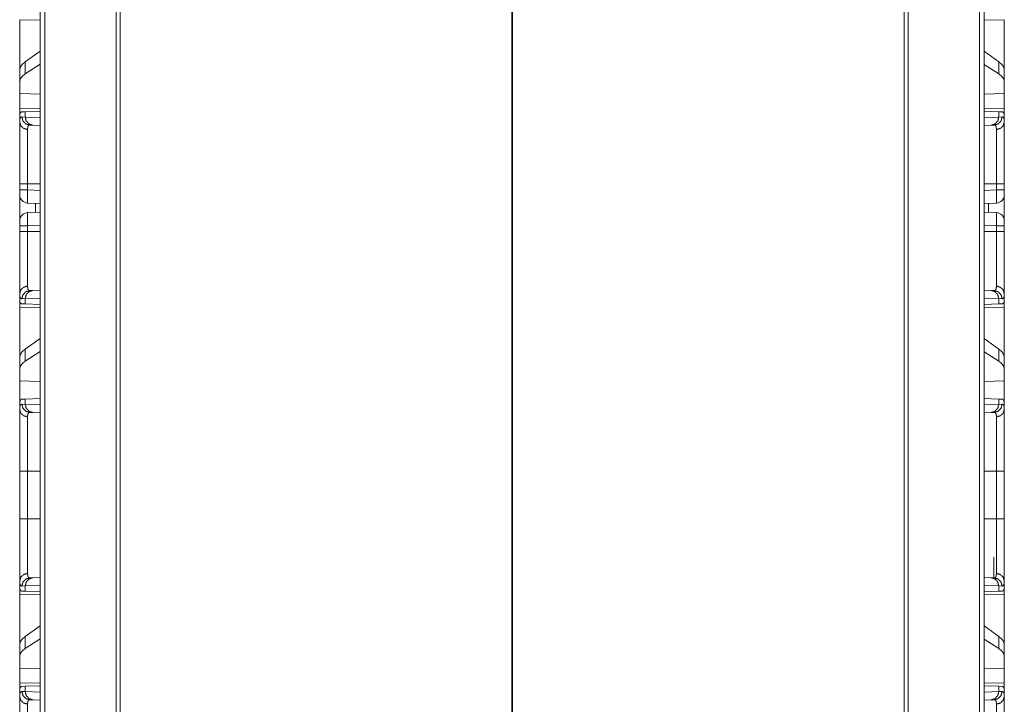
# Model space of a CAD drawing. Units: inches. Extents: x 24 to 136, y 13 to 116.
# Drawn here: x 59 to 65, y 39 to 43 of the extents above; entities that cross this region are included whole.
import ezdxf

# ---------------------------------------------------------------- set-up
doc = ezdxf.new("R2010")
doc.units = ezdxf.units.IN
doc.header["$MEASUREMENT"] = 0
doc.layers.add('1', color=7, linetype='Continuous', true_color=0xffffff)

msp = doc.modelspace()

# ---------------------------------------------------------------- linework, layer by layer
at = {"layer": '1', "color": 18, "linetype": 'Continuous', "lineweight": 18}
for p, q in [((59.604, 17.2191), (59.604, 87.2645)), ((59.6316, 87.2587), (59.6316, 17.2249)), ((65.3278, 17.2249), (65.3278, 87.2598)), ((65.3554, 87.2645), (65.3554, 17.2191)), ((60.0663, 17.3014), (60.0663, 87.1821)), ((64.8931, 87.1821), (64.8931, 17.3014)), ((60.091, 87.1786), (60.091, 17.3049)), ((64.8683, 17.3049), (64.8683, 87.1786)), ((62.4768, 79.4254), (62.4768, 17.7263)), ((62.4825, 17.7263), (62.4825, 79.4254)), ((59.4787, 42.9756), (59.604, 42.9734)), ((59.4787, 42.6705), (59.4787, 42.9756)), ((65.3553, 42.9735), (65.4787, 42.9756)), ((65.4787, 42.9756), (65.4787, 42.6705)), ((59.604, 42.7845), (59.5127, 42.719)), ((65.4446, 42.719), (65.3554, 42.7831)), ((59.4787, 42.6705), (59.4787, 42.5993)), ((59.5127, 42.6454), (59.5127, 42.719)), ((59.604, 42.7045), (59.5127, 42.6454)), ((65.4446, 42.6454), (65.3554, 42.7032)), ((65.4446, 42.719), (65.4446, 42.6454)), ((65.4787, 42.5993), (65.4787, 42.6705)), ((59.4787, 42.5993), (59.4787, 42.5254)), ((65.4787, 42.5254), (65.4787, 42.5993)), ((59.604, 42.5218), (59.4787, 42.5254)), ((59.4787, 42.4338), (59.4787, 42.5254)), ((65.4787, 42.5254), (65.3553, 42.5218)), ((65.4787, 42.5254), (65.4787, 42.4338)), ((59.604, 42.436), (59.4787, 42.4338)), ((65.4787, 42.4338), (65.3553, 42.4359)), ((59.4787, 42.4047), (59.4816, 42.4048)), ((59.4787, 42.4047), (59.4787, 42.3527)), ((59.4923, 42.3834), (59.5127, 42.3827)), ((59.4926, 42.4144), (59.5127, 42.4151)), ((59.5127, 42.4151), (59.604, 42.4183)), ((59.5127, 42.3827), (59.5127, 42.4151)), ((59.5127, 42.3827), (59.604, 42.3795)), ((65.3554, 42.4182), (65.4446, 42.4151)), ((65.3554, 42.3796), (65.4446, 42.3827)), ((65.4446, 42.4151), (65.4446, 42.3827)), ((65.4446, 42.4151), (65.4647, 42.4144)), ((65.4446, 42.3827), (65.465, 42.3834)), ((65.4757, 42.4048), (65.4787, 42.4047)), ((65.4787, 42.3527), (65.4787, 42.4047)), ((59.5593, 42.3327), (59.5399, 42.3334)), ((59.604, 42.3311), (59.5593, 42.3327)), ((65.398, 42.3327), (65.3554, 42.3312)), ((65.4174, 42.3334), (65.398, 42.3327)), ((59.4787, 41.9388), (59.4787, 41.9749)), ((59.5269, 41.9749), (59.604, 41.9749)), ((59.5269, 41.9749), (59.5269, 41.9388)), ((65.3554, 41.9749), (65.4304, 41.9749)), ((65.4304, 41.9388), (65.4304, 41.9749)), ((65.4787, 41.9749), (65.4787, 41.9388)), ((59.4787, 41.9088), (59.4787, 41.7506)), ((59.5269, 41.9388), (59.604, 41.9361)), ((65.3554, 41.9362), (65.4304, 41.9388)), ((65.4787, 41.9088), (65.4787, 41.7506)), ((59.604, 41.8561), (59.5269, 41.8588)), ((59.5747, 41.8022), (59.5747, 41.8572)), ((65.4304, 41.8588), (65.3554, 41.8562)), ((65.3827, 41.8022), (65.3827, 41.8572)), ((59.5269, 41.8006), (59.604, 41.8032)), ((65.3554, 41.8032), (65.4304, 41.8006)), ((59.4787, 41.6845), (59.4787, 41.7206)), ((59.604, 41.7233), (59.5269, 41.7206)), ((59.5269, 41.7206), (59.5269, 41.6845)), ((65.4304, 41.7206), (65.3554, 41.7232)), ((65.4304, 41.6845), (65.4304, 41.7206)), ((65.4787, 41.7206), (65.4787, 41.6845)), ((59.5269, 41.6845), (59.604, 41.6845)), ((65.3554, 41.6845), (65.4304, 41.6845)), ((59.4787, 41.3067), (59.4787, 41.2547)), ((59.5399, 41.326), (59.5593, 41.3267)), ((59.5593, 41.3267), (59.604, 41.3282)), ((65.3554, 41.3282), (65.398, 41.3267)), ((65.398, 41.3267), (65.4174, 41.326)), ((65.4787, 41.2547), (65.4787, 41.3067)), ((59.4816, 41.2546), (59.4787, 41.2547)), ((59.4787, 41.2256), (59.604, 41.2234)), ((59.4787, 40.9205), (59.4787, 41.2256)), ((59.5127, 41.2767), (59.4923, 41.276)), ((59.5127, 41.2443), (59.4926, 41.245)), ((59.604, 41.2799), (59.5127, 41.2767)), ((59.5127, 41.2443), (59.5127, 41.2767)), ((59.604, 41.2411), (59.5127, 41.2443)), ((65.3553, 41.2235), (65.4787, 41.2256)), ((65.4446, 41.2767), (65.3554, 41.2798)), ((65.4446, 41.2443), (65.3554, 41.2411)), ((65.4446, 41.2767), (65.4446, 41.2443)), ((65.465, 41.276), (65.4446, 41.2767)), ((65.4647, 41.245), (65.4446, 41.2443)), ((65.4787, 41.2547), (65.4757, 41.2546)), ((65.4787, 41.2256), (65.4787, 40.9205)), ((59.604, 41.0345), (59.5127, 40.969)), ((65.4446, 40.969), (65.3554, 41.0331)), ((59.4787, 40.9205), (59.4787, 40.8493)), ((59.5127, 40.8954), (59.5127, 40.969)), ((59.604, 40.9545), (59.5127, 40.8954)), ((65.4446, 40.8954), (65.3554, 40.9532)), ((65.4446, 40.969), (65.4446, 40.8954)), ((65.4787, 40.8493), (65.4787, 40.9205)), ((59.4787, 40.8493), (59.4787, 40.7754)), ((65.4787, 40.7754), (65.4787, 40.8493)), ((59.604, 40.7718), (59.4787, 40.7754)), ((59.4787, 40.6317), (59.4787, 40.7754)), ((65.4787, 40.7754), (65.3553, 40.7718)), ((65.4787, 40.7754), (65.4787, 40.6317)), ((59.4787, 40.6317), (59.4787, 40.6027)), ((59.4923, 40.6334), (59.5127, 40.6327)), ((59.4926, 40.6644), (59.5127, 40.6651)), ((59.5127, 40.6651), (59.604, 40.6683)), ((59.5127, 40.6327), (59.5127, 40.6651)), ((59.5127, 40.6327), (59.604, 40.6295)), ((65.3554, 40.6682), (65.4446, 40.6651)), ((65.3554, 40.6296), (65.4446, 40.6327)), ((65.4446, 40.6651), (65.4446, 40.6327)), ((65.4446, 40.6651), (65.4647, 40.6644)), ((65.4446, 40.6327), (65.465, 40.6334)), ((65.4787, 40.6027), (65.4787, 40.6317)), ((59.5593, 40.5827), (59.5399, 40.5834)), ((59.604, 40.5811), (59.5593, 40.5827)), ((65.398, 40.5827), (65.3554, 40.5812)), ((65.4174, 40.5834), (65.398, 40.5827)), ((59.4787, 39.9345), (59.4787, 40.2249)), ((59.5269, 40.2249), (59.604, 40.2249)), ((59.5269, 40.2249), (59.5269, 39.9345)), ((65.3554, 40.2249), (65.4304, 40.2249)), ((65.4304, 39.9345), (65.4304, 40.2249)), ((65.4787, 40.2249), (65.4787, 39.9345)), ((59.5269, 39.9345), (59.604, 39.9345)), ((65.3554, 39.9345), (65.4304, 39.9345)), ((65.4147, 39.5761), (65.4147, 39.7027)), ((59.4787, 39.5567), (59.4787, 39.5047)), ((59.5399, 39.576), (59.5593, 39.5767)), ((59.5593, 39.5767), (59.604, 39.5782)), ((65.3554, 39.5782), (65.398, 39.5767)), ((65.398, 39.5767), (65.4174, 39.576)), ((65.4787, 39.5047), (65.4787, 39.5567)), ((59.4816, 39.5046), (59.4787, 39.5047)), ((59.5127, 39.5267), (59.4923, 39.526)), ((59.5127, 39.4943), (59.4926, 39.495)), ((59.604, 39.5299), (59.5127, 39.5267)), ((59.5127, 39.4943), (59.5127, 39.5267)), ((59.604, 39.4911), (59.5127, 39.4943)), ((65.4446, 39.5267), (65.3554, 39.5298)), ((65.4446, 39.4943), (65.3554, 39.4911)), ((65.4446, 39.5267), (65.4446, 39.4943)), ((65.465, 39.526), (65.4446, 39.5267)), ((65.4647, 39.495), (65.4446, 39.4943)), ((65.4787, 39.5047), (65.4757, 39.5046)), ((59.4787, 39.4756), (59.604, 39.4734)), ((59.4787, 39.1705), (59.4787, 39.4756)), ((65.3553, 39.4735), (65.4787, 39.4756)), ((65.4787, 39.4756), (65.4787, 39.1705)), ((59.604, 39.2845), (59.5127, 39.219)), ((65.4446, 39.219), (65.3554, 39.2831)), ((59.5127, 39.1454), (59.5127, 39.219)), ((59.604, 39.2045), (59.5127, 39.1454)), ((65.4446, 39.1454), (65.3554, 39.2032)), ((65.4446, 39.219), (65.4446, 39.1454)), ((59.4787, 39.1705), (59.4787, 39.0993)), ((65.4787, 39.0993), (65.4787, 39.1705)), ((59.4787, 39.0993), (59.4787, 39.0254)), ((65.4787, 39.0254), (65.4787, 39.0993)), ((59.604, 39.0218), (59.4787, 39.0254)), ((59.4787, 38.9338), (59.4787, 39.0254)), ((65.4787, 39.0254), (65.3553, 39.0218)), ((65.4787, 39.0254), (65.4787, 38.9338)), ((59.604, 38.936), (59.4787, 38.9338)), ((59.4816, 38.9048), (59.4787, 38.9047)), ((59.4787, 38.9047), (59.4787, 38.8527)), ((59.4923, 38.8834), (59.5127, 38.8827)), ((59.4926, 38.9144), (59.5127, 38.9151)), ((59.5127, 38.9151), (59.604, 38.9183)), ((59.5127, 38.8827), (59.5127, 38.9151)), ((59.5127, 38.8827), (59.604, 38.8795)), ((65.4787, 38.9338), (65.3553, 38.9359)), ((65.3554, 38.9182), (65.4446, 38.9151)), ((65.3554, 38.8796), (65.4446, 38.8827)), ((65.4446, 38.9151), (65.4446, 38.8827)), ((65.4446, 38.9151), (65.4647, 38.9144)), ((65.4446, 38.8827), (65.465, 38.8834)), ((65.4787, 38.9047), (65.4757, 38.9048)), ((65.4787, 38.8527), (65.4787, 38.9047)), ((59.5593, 38.8327), (59.5399, 38.8334)), ((59.604, 38.8311), (59.5593, 38.8327)), ((65.398, 38.8327), (65.3554, 38.8312)), ((65.4174, 38.8334), (65.398, 38.8327))]:
    msp.add_line(p, q, dxfattribs=at)
for centre, start, end in [((59.5287, 41.9088), 180, 268), ((65.4287, 41.9088), 272, 0), ((59.5287, 41.7506), 92, 180), ((65.4287, 41.7506), 0, 88)]:
    msp.add_arc(centre, 0.05, start, end, dxfattribs=at)
for points, knots in [([(59.5127, 42.719), (59.4939, 42.7028), (59.4825, 42.6866), (59.4787, 42.6705)], [0, 0, 0.406693, 0.730308, 1, 1]), ([(65.4787, 42.6705), (65.4749, 42.6866), (65.4635, 42.7028), (65.4446, 42.719)], [0, 0, 0.269652, 0.59325, 1, 1]), ([(59.5127, 42.6454), (59.4939, 42.6305), (59.4825, 42.6151), (59.4787, 42.5993)], [0, 0, 0.404454, 0.726644, 1, 1]), ([(65.4787, 42.5993), (65.4749, 42.6151), (65.4635, 42.6305), (65.4446, 42.6454)], [0, 0, 0.273314, 0.595484, 1, 1]), ([(59.4787, 42.3527), (59.4787, 42.3565), (59.4789, 42.36), (59.479, 42.3617), (59.4791, 42.3633), (59.4793, 42.3649), (59.4795, 42.3663), (59.4805, 42.3717), (59.482, 42.376), (59.4839, 42.3793), (59.4862, 42.3816), (59.489, 42.383), (59.4923, 42.3834)], [0, 0, 0.101578, 0.196578, 0.241682, 0.285281, 0.327276, 0.367634, 0.513218, 0.635633, 0.738394, 0.827488, 0.911332, 1, 1]), ([(59.4816, 42.4048), (59.4836, 42.4089), (59.4861, 42.4119), (59.4891, 42.4137), (59.4926, 42.4144)], [0, 0, 0.292366, 0.54089, 0.767603, 1, 1]), ([(59.4923, 42.3834), (59.4986, 42.3588), (59.516, 42.3406), (59.5399, 42.3334)], [0, 0, 0.335309, 0.668636, 1, 1]), ([(59.5593, 42.3327), (59.5358, 42.3399), (59.5189, 42.3582), (59.5127, 42.3827)], [0, 0, 0.328417, 0.661684, 1, 1]), ([(65.4446, 42.3827), (65.4384, 42.3582), (65.4215, 42.3399), (65.398, 42.3327)], [0, 0, 0.338282, 0.671595, 1, 1]), ([(65.4174, 42.3334), (65.4414, 42.3406), (65.4587, 42.3588), (65.465, 42.3834)], [0, 0, 0.331364, 0.664691, 1, 1]), ([(65.4647, 42.4144), (65.4682, 42.4137), (65.4713, 42.4119), (65.4738, 42.4089), (65.4757, 42.4048)], [0, 0, 0.232794, 0.459139, 0.70765, 1, 1]), ([(65.465, 42.3834), (65.4683, 42.383), (65.4711, 42.3816), (65.4734, 42.3793), (65.4753, 42.376), (65.4768, 42.3717), (65.4778, 42.3663), (65.478, 42.3649), (65.4782, 42.3633), (65.4783, 42.3617), (65.4785, 42.36), (65.4786, 42.3565), (65.4787, 42.3527)], [0, 0, 0.088665, 0.172506, 0.261597, 0.364441, 0.486795, 0.632374, 0.67273, 0.714723, 0.758322, 0.803424, 0.898428, 1, 1]), ([(59.4787, 42.3527), (59.4851, 42.3301), (59.5027, 42.3133), (59.5269, 42.3065)], [0, 0, 0.322106, 0.655383, 1, 1]), ([(59.4787, 41.9749), (59.4787, 41.9901), (59.4787, 42.02), (59.4787, 42.0496), (59.4787, 42.0787), (59.4787, 42.1074), (59.4787, 42.1252), (59.4787, 42.1322), (59.4787, 42.1426), (59.4787, 42.163), (59.4787, 42.1891), (59.4787, 42.214), (59.4787, 42.232), (59.4787, 42.2407), (59.4787, 42.2464), (59.4787, 42.2493), (59.4787, 42.2709), (59.4787, 42.2908), (59.4787, 42.309), (59.4787, 42.3254), (59.4787, 42.3293), (59.4787, 42.333), (59.4787, 42.3401), (59.4787, 42.3527)], [0, 0, 0.04009, 0.119427, 0.197651, 0.274765, 0.350775, 0.397706, 0.416334, 0.443923, 0.497781, 0.566899, 0.632958, 0.680475, 0.703575, 0.718722, 0.726209, 0.783428, 0.83608, 0.884192, 0.927755, 0.937913, 0.947787, 0.966527, 1, 1]), ([(59.5399, 42.3334), (59.5399, 42.3334), (59.5398, 42.3334), (59.5398, 42.3334), (59.5397, 42.3334), (59.5397, 42.3334), (59.5395, 42.3334), (59.5393, 42.3334), (59.5391, 42.3334), (59.5387, 42.3334), (59.5383, 42.3333), (59.5375, 42.3332), (59.5368, 42.3331), (59.5354, 42.3326), (59.5341, 42.3319), (59.5319, 42.3298), (59.5301, 42.3269), (59.5287, 42.3232), (59.5277, 42.3185), (59.5275, 42.3172), (59.5273, 42.3158), (59.5272, 42.3144), (59.5271, 42.3129), (59.527, 42.3099), (59.5269, 42.3065)], [0, 0, 0.000782, 0.001571, 0.002353, 0.0047, 0.006268, 0.012331, 0.018589, 0.024653, 0.036597, 0.048381, 0.071671, 0.094305, 0.138406, 0.182126, 0.273008, 0.375793, 0.496703, 0.639858, 0.679548, 0.720693, 0.76341, 0.807638, 0.900637, 1, 1]), ([(59.5269, 42.3065), (59.5269, 42.2955), (59.5269, 42.2893), (59.5269, 42.286), (59.5269, 42.2826), (59.5269, 42.2682), (59.5269, 42.2348), (59.5269, 42.2134), (59.5269, 42.2084), (59.5269, 42.2008), (59.5269, 42.185), (59.5269, 42.1632), (59.5269, 42.1403), (59.5269, 42.1225), (59.5269, 42.1164), (59.5269, 42.1102), (59.5269, 42.1041), (59.5269, 42.079), (59.5269, 42.0278), (59.5269, 42.0147), (59.5269, 41.9982), (59.5269, 41.9916), (59.5269, 41.9816), (59.5269, 41.9749)], [0, 0, 0.033422, 0.05214, 0.061995, 0.072144, 0.115618, 0.216207, 0.280794, 0.29591, 0.318976, 0.366405, 0.432346, 0.50133, 0.55509, 0.573406, 0.591908, 0.610567, 0.68599, 0.840605, 0.880034, 0.92977, 0.949803, 0.979917, 1, 1]), ([(65.4304, 42.3065), (65.4304, 42.3099), (65.4302, 42.3129), (65.4301, 42.3144), (65.43, 42.3158), (65.4298, 42.3172), (65.4296, 42.3185), (65.4287, 42.3232), (65.4273, 42.3269), (65.4255, 42.3298), (65.4232, 42.3319), (65.4219, 42.3326), (65.4205, 42.3331), (65.4198, 42.3332), (65.4191, 42.3333), (65.4187, 42.3334), (65.4183, 42.3334), (65.4181, 42.3334), (65.4179, 42.3334), (65.4176, 42.3334), (65.4176, 42.3334), (65.4175, 42.3334), (65.4175, 42.3334), (65.4175, 42.3334), (65.4174, 42.3334)], [0, 0, 0.099349, 0.192336, 0.236543, 0.279273, 0.320412, 0.360097, 0.503192, 0.624085, 0.726857, 0.817726, 0.861612, 0.905707, 0.928338, 0.951431, 0.963408, 0.975351, 0.981414, 0.987476, 0.993733, 0.995301, 0.997647, 0.99843, 0.999218, 1, 1]), ([(65.4304, 42.3065), (65.4547, 42.3133), (65.4722, 42.3301), (65.4787, 42.3527)], [0, 0, 0.344617, 0.677894, 1, 1]), ([(65.4304, 41.9749), (65.4304, 41.9882), (65.4304, 41.9916), (65.4304, 41.9982), (65.4304, 42.0147), (65.4304, 42.0536), (65.4304, 42.0916), (65.4304, 42.1072), (65.4304, 42.1133), (65.4304, 42.1225), (65.4304, 42.1403), (65.4304, 42.1632), (65.4304, 42.185), (65.4304, 42.2008), (65.4304, 42.2084), (65.4304, 42.2109), (65.4304, 42.2159), (65.4304, 42.2523), (65.4304, 42.2826), (65.4304, 42.2843), (65.4304, 42.2876), (65.4304, 42.2924), (65.4304, 42.3012), (65.4304, 42.3065)], [0, 0, 0.040165, 0.050197, 0.07023, 0.119966, 0.237321, 0.351878, 0.398777, 0.417368, 0.44491, 0.49867, 0.567654, 0.633595, 0.681024, 0.70409, 0.711678, 0.726676, 0.836345, 0.927856, 0.93297, 0.942972, 0.957391, 0.983961, 1, 1]), ([(65.4787, 42.3527), (65.4787, 42.3401), (65.4787, 42.333), (65.4787, 42.3293), (65.4787, 42.3254), (65.4787, 42.309), (65.4787, 42.2908), (65.4787, 42.2709), (65.4787, 42.2493), (65.4787, 42.2436), (65.4787, 42.2378), (65.4787, 42.2261), (65.4787, 42.2017), (65.4787, 42.1762), (65.4787, 42.1495), (65.4787, 42.1357), (65.4787, 42.1287), (65.4787, 42.1216), (65.4787, 42.0931), (65.4787, 42.0787), (65.4787, 42.0496), (65.4787, 42.02), (65.4787, 41.9901), (65.4787, 41.9749)], [0, 0, 0.033473, 0.052213, 0.062087, 0.072245, 0.115808, 0.16392, 0.216572, 0.273791, 0.288826, 0.304076, 0.335171, 0.399688, 0.467272, 0.537932, 0.574421, 0.592962, 0.611642, 0.687092, 0.725235, 0.802349, 0.880573, 0.95991, 1, 1]), ([(59.4787, 41.9749), (59.4851, 41.9749), (59.5269, 41.9749)], [0, 0, 0.132893, 1, 1]), ([(65.4304, 41.9749), (65.4722, 41.9749), (65.4787, 41.9749)], [0, 0, 0.867107, 1, 1]), ([(59.4787, 41.9088), (59.4787, 41.9128), (59.4787, 41.9388)], [0, 0, 0.133876, 1, 1]), ([(59.5269, 41.9388), (59.4851, 41.9388), (59.4787, 41.9388)], [0, 0, 0.867107, 1, 1]), ([(59.5269, 41.9388), (59.5265, 41.9141), (59.5262, 41.8918), (59.5262, 41.8741), (59.5265, 41.8628), (59.5269, 41.8588)], [0, 0, 0.308826, 0.587379, 0.80849, 0.950558, 1, 1]), ([(65.4304, 41.8588), (65.4309, 41.8628), (65.4311, 41.8741), (65.4311, 41.8918), (65.4309, 41.9141), (65.4304, 41.9388)], [0, 0, 0.049451, 0.191516, 0.412626, 0.691175, 1, 1]), ([(65.4787, 41.9388), (65.4722, 41.9388), (65.4304, 41.9388)], [0, 0, 0.132893, 1, 1]), ([(65.4787, 41.9388), (65.4787, 41.9238), (65.4787, 41.9088)], [0, 0, 0.500109, 1, 1]), ([(59.5269, 41.8006), (59.5265, 41.7966), (59.5262, 41.7853), (59.5262, 41.7676), (59.5265, 41.7453), (59.5269, 41.7206)], [0, 0, 0.049402, 0.191469, 0.412581, 0.691174, 1, 1]), ([(65.4304, 41.7206), (65.4309, 41.7453), (65.4311, 41.7676), (65.4311, 41.7853), (65.4309, 41.7966), (65.4304, 41.8006)], [0, 0, 0.308825, 0.587415, 0.808525, 0.950589, 1, 1]), ([(59.4787, 41.7206), (59.4787, 41.7356), (59.4787, 41.7506)], [0, 0, 0.500054, 1, 1]), ([(59.5269, 41.7206), (59.4851, 41.7206), (59.4787, 41.7206)], [0, 0, 0.867107, 1, 1]), ([(65.4787, 41.7206), (65.4722, 41.7206), (65.4304, 41.7206)], [0, 0, 0.132893, 1, 1]), ([(65.4787, 41.7506), (65.4787, 41.7466), (65.4787, 41.7206)], [0, 0, 0.13397, 1, 1]), ([(59.4787, 41.3067), (59.4787, 41.3192), (59.4787, 41.3337), (59.4787, 41.3499), (59.4787, 41.368), (59.4787, 41.3879), (59.4787, 41.3932), (59.4787, 41.3986), (59.4787, 41.4096), (59.4787, 41.4326), (59.4787, 41.4569), (59.4787, 41.4824), (59.4787, 41.489), (59.4787, 41.4991), (59.4787, 41.5059), (59.4787, 41.5231), (59.4787, 41.5511), (59.4787, 41.5654), (59.4787, 41.5944), (59.4787, 41.624), (59.4787, 41.6315), (59.4787, 41.6353), (59.4787, 41.6466), (59.4787, 41.6693), (59.4787, 41.6845)], [0, 0, 0.033284, 0.071487, 0.114515, 0.162377, 0.215116, 0.229082, 0.243316, 0.27243, 0.333267, 0.397517, 0.465178, 0.482634, 0.509223, 0.527222, 0.572767, 0.647011, 0.684757, 0.761483, 0.839863, 0.859723, 0.8697, 0.899684, 0.959806, 1, 1]), ([(59.5269, 41.6845), (59.4851, 41.6845), (59.4787, 41.6845)], [0, 0, 0.867107, 1, 1]), ([(59.5269, 41.6845), (59.5269, 41.6812), (59.5269, 41.6778), (59.5269, 41.6712), (59.5269, 41.6579), (59.5269, 41.6446), (59.5269, 41.638), (59.5269, 41.6314), (59.5269, 41.5801), (59.5269, 41.5309), (59.5269, 41.5279), (59.5269, 41.5219), (59.5269, 41.519), (59.5269, 41.5073), (59.5269, 41.4849), (59.5269, 41.4636), (59.5269, 41.4435), (59.5269, 41.4386), (59.5269, 41.4314), (59.5269, 41.4291), (59.5269, 41.4244), (59.5269, 41.4069), (59.5269, 41.3767), (59.5269, 41.3639), (59.5269, 41.361), (59.5269, 41.3582), (59.5269, 41.3528)], [0, 0, 0.010041, 0.020083, 0.040146, 0.080193, 0.120152, 0.140088, 0.159925, 0.314844, 0.463147, 0.472197, 0.49017, 0.499082, 0.534183, 0.601792, 0.665986, 0.726784, 0.741448, 0.763033, 0.770119, 0.784087, 0.836895, 0.92814, 0.966568, 0.975422, 0.983952, 1, 1]), ([(65.4304, 41.3528), (65.4304, 41.3582), (65.4304, 41.361), (65.4304, 41.3639), (65.4304, 41.3767), (65.4304, 41.4069), (65.4304, 41.4244), (65.4304, 41.4291), (65.4304, 41.4338), (65.4304, 41.4435), (65.4304, 41.4636), (65.4304, 41.4849), (65.4304, 41.5073), (65.4304, 41.519), (65.4304, 41.5249), (65.4304, 41.5309), (65.4304, 41.5801), (65.4304, 41.6314), (65.4304, 41.638), (65.4304, 41.6446), (65.4304, 41.6579), (65.4304, 41.6712), (65.4304, 41.6778), (65.4304, 41.6795), (65.4304, 41.6828), (65.4304, 41.6845)], [0, 0, 0.016048, 0.024578, 0.033432, 0.07186, 0.163105, 0.215913, 0.229881, 0.244103, 0.273216, 0.334014, 0.398208, 0.465817, 0.500918, 0.518792, 0.536853, 0.685156, 0.840075, 0.859912, 0.879848, 0.919807, 0.959854, 0.979917, 0.984933, 0.994974, 1, 1]), ([(65.4787, 41.6845), (65.4722, 41.6845), (65.4304, 41.6845)], [0, 0, 0.132893, 1, 1]), ([(65.4787, 41.6845), (65.4787, 41.6541), (65.4787, 41.639), (65.4787, 41.6315), (65.4787, 41.6277), (65.4787, 41.6091), (65.4787, 41.5798), (65.4787, 41.5511), (65.4787, 41.5231), (65.4787, 41.5059), (65.4787, 41.4991), (65.4787, 41.489), (65.4787, 41.4695), (65.4787, 41.4446), (65.4787, 41.4209), (65.4787, 41.4041), (65.4787, 41.3959), (65.4787, 41.3906), (65.4787, 41.3777), (65.4787, 41.3587), (65.4787, 41.3416), (65.4787, 41.3262), (65.4787, 41.3127), (65.4787, 41.3067)], [0, 0, 0.080301, 0.120314, 0.140277, 0.15022, 0.199538, 0.277091, 0.352989, 0.427233, 0.472778, 0.490777, 0.517366, 0.569087, 0.635034, 0.697578, 0.742235, 0.763827, 0.77794, 0.811869, 0.862161, 0.907602, 0.948218, 0.983983, 1, 1]), ([(59.5269, 41.3528), (59.5027, 41.3461), (59.4851, 41.3293), (59.4787, 41.3067)], [0, 0, 0.344636, 0.677888, 1, 1]), ([(59.5269, 41.3528), (59.5271, 41.3465), (59.5277, 41.341), (59.5286, 41.3363), (59.53, 41.3325), (59.5318, 41.3296), (59.5341, 41.3275), (59.5347, 41.3271), (59.5354, 41.3268), (59.536, 41.3265), (59.5368, 41.3263), (59.5375, 41.3262), (59.5383, 41.3261), (59.5387, 41.326), (59.5391, 41.326), (59.5393, 41.326), (59.5396, 41.326), (59.5397, 41.326), (59.5398, 41.326), (59.5398, 41.326), (59.5399, 41.326), (59.5399, 41.326)], [0, 0, 0.191741, 0.357988, 0.500441, 0.621487, 0.724829, 0.816657, 0.83881, 0.860894, 0.88301, 0.905498, 0.928132, 0.951434, 0.963403, 0.975348, 0.981413, 0.990605, 0.993736, 0.996865, 0.997653, 0.999218, 1, 1]), ([(65.4174, 41.326), (65.4175, 41.326), (65.4175, 41.326), (65.4175, 41.326), (65.4176, 41.326), (65.4177, 41.326), (65.4181, 41.326), (65.4183, 41.326), (65.4187, 41.326), (65.4191, 41.3261), (65.4198, 41.3262), (65.4206, 41.3263), (65.4213, 41.3265), (65.422, 41.3268), (65.4226, 41.3271), (65.4233, 41.3275), (65.4255, 41.3296), (65.4273, 41.3325), (65.4287, 41.3363), (65.4296, 41.341), (65.4302, 41.3465), (65.4304, 41.3528)], [0, 0, 0.000782, 0.002347, 0.003135, 0.006264, 0.009394, 0.018585, 0.02465, 0.036788, 0.048562, 0.071862, 0.094493, 0.116979, 0.139094, 0.16135, 0.183501, 0.275177, 0.378612, 0.499646, 0.642046, 0.808277, 1, 1]), ([(65.4787, 41.3067), (65.4722, 41.3293), (65.4547, 41.3461), (65.4304, 41.3528)], [0, 0, 0.322112, 0.655364, 1, 1]), ([(59.4923, 41.276), (59.4906, 41.2761), (59.489, 41.2764), (59.4883, 41.2767), (59.4876, 41.277), (59.4869, 41.2774), (59.4862, 41.2778), (59.4838, 41.2802), (59.4819, 41.2835), (59.4805, 41.2878), (59.4795, 41.2931), (59.4789, 41.2994), (59.4787, 41.3067)], [0, 0, 0.045714, 0.089083, 0.110308, 0.131474, 0.15258, 0.173987, 0.263835, 0.367223, 0.489566, 0.634487, 0.804077, 1, 1]), ([(59.4923, 41.276), (59.4986, 41.3005), (59.516, 41.3188), (59.5399, 41.326)], [0, 0, 0.335313, 0.668644, 1, 1]), ([(59.5127, 41.2767), (59.5189, 41.3012), (59.5358, 41.3194), (59.5593, 41.3267)], [0, 0, 0.338316, 0.671583, 1, 1]), ([(65.398, 41.3267), (65.4215, 41.3194), (65.4384, 41.3012), (65.4446, 41.2767)], [0, 0, 0.328405, 0.661718, 1, 1]), ([(65.4174, 41.326), (65.4414, 41.3188), (65.4587, 41.3005), (65.465, 41.276)], [0, 0, 0.331356, 0.664687, 1, 1]), ([(65.4787, 41.3067), (65.4785, 41.2994), (65.4779, 41.2931), (65.4768, 41.2878), (65.4754, 41.2835), (65.4735, 41.2802), (65.4711, 41.2778), (65.4705, 41.2774), (65.4698, 41.277), (65.469, 41.2767), (65.4683, 41.2764), (65.4667, 41.2761), (65.465, 41.276)], [0, 0, 0.195902, 0.365479, 0.510387, 0.632777, 0.736156, 0.825873, 0.847279, 0.868537, 0.889701, 0.910925, 0.95429, 1, 1]), ([(59.4926, 41.245), (59.4891, 41.2457), (59.4861, 41.2475), (59.4836, 41.2505), (59.4816, 41.2546)], [0, 0, 0.23241, 0.458987, 0.707481, 1, 1]), ([(65.4757, 41.2546), (65.4738, 41.2505), (65.4713, 41.2475), (65.4682, 41.2457), (65.4647, 41.245)], [0, 0, 0.292503, 0.540984, 0.767194, 1, 1]), ([(59.5127, 40.969), (59.4939, 40.9528), (59.4825, 40.9366), (59.4787, 40.9205)], [0, 0, 0.406693, 0.730308, 1, 1]), ([(65.4787, 40.9205), (65.4749, 40.9366), (65.4635, 40.9528), (65.4446, 40.969)], [0, 0, 0.269652, 0.59325, 1, 1]), ([(59.5127, 40.8954), (59.4939, 40.8805), (59.4825, 40.8651), (59.4787, 40.8493)], [0, 0, 0.404454, 0.726644, 1, 1]), ([(65.4787, 40.8493), (65.4749, 40.8651), (65.4635, 40.8805), (65.4446, 40.8954)], [0, 0, 0.273314, 0.595484, 1, 1]), ([(59.4787, 40.6317), (59.4789, 40.6393), (59.4795, 40.6458), (59.4805, 40.6513), (59.482, 40.6559), (59.484, 40.6595), (59.4864, 40.6621), (59.4871, 40.6627), (59.4878, 40.6631), (59.4885, 40.6635), (59.4893, 40.6638), (59.4909, 40.6642), (59.4926, 40.6644)], [0, 0, 0.193112, 0.361272, 0.506149, 0.629616, 0.734671, 0.82603, 0.847824, 0.869233, 0.890444, 0.911903, 0.954985, 1, 1]), ([(59.4787, 40.6027), (59.4787, 40.6065), (59.4789, 40.61), (59.479, 40.6117), (59.4791, 40.6133), (59.4793, 40.6149), (59.4795, 40.6163), (59.4805, 40.6217), (59.482, 40.626), (59.4839, 40.6293), (59.4862, 40.6316), (59.489, 40.633), (59.4923, 40.6334)], [0, 0, 0.101578, 0.196578, 0.241682, 0.285281, 0.327276, 0.367634, 0.513218, 0.635633, 0.738394, 0.827488, 0.911332, 1, 1]), ([(59.5399, 40.5834), (59.516, 40.5906), (59.4986, 40.6088), (59.4923, 40.6334)], [0, 0, 0.331364, 0.664691, 1, 1]), ([(59.5593, 40.5827), (59.5358, 40.5899), (59.5189, 40.6082), (59.5127, 40.6327)], [0, 0, 0.328417, 0.661684, 1, 1]), ([(65.4446, 40.6327), (65.4384, 40.6082), (65.4215, 40.5899), (65.398, 40.5827)], [0, 0, 0.338282, 0.671595, 1, 1]), ([(65.465, 40.6334), (65.4587, 40.6088), (65.4414, 40.5906), (65.4174, 40.5834)], [0, 0, 0.335309, 0.668636, 1, 1]), ([(65.4647, 40.6644), (65.4664, 40.6642), (65.468, 40.6638), (65.4688, 40.6635), (65.4696, 40.6631), (65.4703, 40.6627), (65.4709, 40.6621), (65.4734, 40.6595), (65.4753, 40.6559), (65.4768, 40.6513), (65.4778, 40.6458), (65.4785, 40.6393), (65.4787, 40.6317)], [0, 0, 0.045013, 0.088253, 0.109557, 0.130915, 0.152323, 0.173981, 0.265449, 0.370418, 0.493879, 0.638748, 0.806898, 1, 1]), ([(65.465, 40.6334), (65.4683, 40.633), (65.4711, 40.6316), (65.4734, 40.6293), (65.4753, 40.626), (65.4768, 40.6217), (65.4778, 40.6163), (65.478, 40.6149), (65.4782, 40.6133), (65.4783, 40.6117), (65.4785, 40.61), (65.4786, 40.6065), (65.4787, 40.6027)], [0, 0, 0.088665, 0.172506, 0.261597, 0.364441, 0.486795, 0.632374, 0.67273, 0.714723, 0.758322, 0.803424, 0.898428, 1, 1]), ([(59.4787, 40.6027), (59.4851, 40.5801), (59.5027, 40.5633), (59.5269, 40.5565)], [0, 0, 0.322106, 0.655383, 1, 1]), ([(59.4787, 40.2249), (59.4787, 40.2401), (59.4787, 40.27), (59.4787, 40.2996), (59.4787, 40.3287), (59.4787, 40.3574), (59.4787, 40.3752), (59.4787, 40.3822), (59.4787, 40.3926), (59.4787, 40.413), (59.4787, 40.4391), (59.4787, 40.464), (59.4787, 40.482), (59.4787, 40.4907), (59.4787, 40.4964), (59.4787, 40.4993), (59.4787, 40.5209), (59.4787, 40.5408), (59.4787, 40.559), (59.4787, 40.5754), (59.4787, 40.5793), (59.4787, 40.583), (59.4787, 40.5901), (59.4787, 40.6027)], [0, 0, 0.04009, 0.119427, 0.197651, 0.274765, 0.350775, 0.397706, 0.416334, 0.443923, 0.497781, 0.566899, 0.632958, 0.680475, 0.703575, 0.718722, 0.726209, 0.783428, 0.83608, 0.884192, 0.927755, 0.937913, 0.947787, 0.966527, 1, 1]), ([(59.5399, 40.5834), (59.5399, 40.5834), (59.5398, 40.5834), (59.5398, 40.5834), (59.5397, 40.5834), (59.5397, 40.5834), (59.5395, 40.5834), (59.5393, 40.5834), (59.5391, 40.5834), (59.5387, 40.5834), (59.5383, 40.5833), (59.5375, 40.5832), (59.5368, 40.5831), (59.5354, 40.5826), (59.5341, 40.5819), (59.5319, 40.5798), (59.5301, 40.5769), (59.5287, 40.5732), (59.5277, 40.5685), (59.5275, 40.5672), (59.5273, 40.5658), (59.5272, 40.5644), (59.5271, 40.5629), (59.527, 40.5599), (59.5269, 40.5565)], [0, 0, 0.000782, 0.001571, 0.002353, 0.0047, 0.006268, 0.012331, 0.018589, 0.024653, 0.036597, 0.048381, 0.071671, 0.094305, 0.138406, 0.182126, 0.273008, 0.375793, 0.496703, 0.639858, 0.679548, 0.720693, 0.76341, 0.807638, 0.900637, 1, 1]), ([(65.4304, 40.5565), (65.4304, 40.5599), (65.4302, 40.5629), (65.4301, 40.5644), (65.43, 40.5658), (65.4298, 40.5672), (65.4296, 40.5685), (65.4287, 40.5732), (65.4273, 40.5769), (65.4255, 40.5798), (65.4232, 40.5819), (65.4219, 40.5826), (65.4205, 40.5831), (65.4198, 40.5832), (65.4191, 40.5833), (65.4187, 40.5834), (65.4183, 40.5834), (65.4181, 40.5834), (65.4179, 40.5834), (65.4176, 40.5834), (65.4176, 40.5834), (65.4175, 40.5834), (65.4175, 40.5834), (65.4175, 40.5834), (65.4174, 40.5834)], [0, 0, 0.099349, 0.192336, 0.236543, 0.279273, 0.320412, 0.360097, 0.503192, 0.624085, 0.726857, 0.817726, 0.861612, 0.905707, 0.928338, 0.951431, 0.963408, 0.975351, 0.981414, 0.987476, 0.993733, 0.995301, 0.997647, 0.99843, 0.999218, 1, 1]), ([(65.4304, 40.5565), (65.4547, 40.5633), (65.4722, 40.5801), (65.4787, 40.6027)], [0, 0, 0.344617, 0.677894, 1, 1]), ([(65.4787, 40.6027), (65.4787, 40.5901), (65.4787, 40.583), (65.4787, 40.5793), (65.4787, 40.5754), (65.4787, 40.559), (65.4787, 40.5408), (65.4787, 40.5209), (65.4787, 40.4993), (65.4787, 40.4936), (65.4787, 40.4878), (65.4787, 40.4761), (65.4787, 40.4517), (65.4787, 40.4262), (65.4787, 40.3995), (65.4787, 40.3857), (65.4787, 40.3787), (65.4787, 40.3716), (65.4787, 40.3574), (65.4787, 40.3287), (65.4787, 40.2996), (65.4787, 40.27), (65.4787, 40.2401), (65.4787, 40.2249)], [0, 0, 0.033473, 0.052213, 0.062087, 0.072245, 0.115808, 0.16392, 0.216572, 0.273791, 0.288826, 0.304076, 0.335171, 0.399688, 0.467272, 0.537932, 0.574421, 0.592962, 0.611642, 0.649225, 0.725235, 0.802349, 0.880573, 0.95991, 1, 1]), ([(59.5269, 40.5565), (59.5269, 40.5455), (59.5269, 40.5393), (59.5269, 40.536), (59.5269, 40.5326), (59.5269, 40.5182), (59.5269, 40.4848), (59.5269, 40.4634), (59.5269, 40.4584), (59.5269, 40.4508), (59.5269, 40.435), (59.5269, 40.4132), (59.5269, 40.3903), (59.5269, 40.3725), (59.5269, 40.3664), (59.5269, 40.3602), (59.5269, 40.3541), (59.5269, 40.329), (59.5269, 40.2778), (59.5269, 40.2647), (59.5269, 40.2482), (59.5269, 40.2416), (59.5269, 40.2316), (59.5269, 40.2249)], [0, 0, 0.033422, 0.05214, 0.061995, 0.072144, 0.115618, 0.216207, 0.280794, 0.29591, 0.318976, 0.366405, 0.432346, 0.50133, 0.55509, 0.573406, 0.591908, 0.610567, 0.68599, 0.840605, 0.880034, 0.92977, 0.949803, 0.979917, 1, 1]), ([(65.4304, 40.2249), (65.4304, 40.2382), (65.4304, 40.2416), (65.4304, 40.2482), (65.4304, 40.2647), (65.4304, 40.3036), (65.4304, 40.3416), (65.4304, 40.3572), (65.4304, 40.3633), (65.4304, 40.3725), (65.4304, 40.3903), (65.4304, 40.4132), (65.4304, 40.435), (65.4304, 40.4508), (65.4304, 40.4584), (65.4304, 40.4609), (65.4304, 40.4659), (65.4304, 40.5023), (65.4304, 40.5326), (65.4304, 40.536), (65.4304, 40.5376), (65.4304, 40.5424), (65.4304, 40.5512), (65.4304, 40.5565)], [0, 0, 0.040165, 0.050197, 0.07023, 0.119966, 0.237321, 0.351878, 0.398777, 0.417368, 0.44491, 0.49867, 0.567654, 0.633595, 0.681024, 0.70409, 0.711678, 0.726676, 0.836345, 0.927856, 0.938005, 0.942972, 0.957391, 0.983961, 1, 1]), ([(59.5269, 40.2249), (59.4851, 40.2249), (59.4787, 40.2249)], [0, 0, 0.867107, 1, 1]), ([(65.4787, 40.2249), (65.4722, 40.2249), (65.4304, 40.2249)], [0, 0, 0.132893, 1, 1]), ([(59.4787, 39.5567), (59.4787, 39.5692), (59.4787, 39.5837), (59.4787, 39.5999), (59.4787, 39.618), (59.4787, 39.6379), (59.4787, 39.6432), (59.4787, 39.6486), (59.4787, 39.6596), (59.4787, 39.6826), (59.4787, 39.7069), (59.4787, 39.7324), (59.4787, 39.739), (59.4787, 39.7491), (59.4787, 39.7559), (59.4787, 39.7731), (59.4787, 39.8011), (59.4787, 39.8154), (59.4787, 39.8444), (59.4787, 39.874), (59.4787, 39.8815), (59.4787, 39.8853), (59.4787, 39.8966), (59.4787, 39.9193), (59.4787, 39.9345)], [0, 0, 0.033284, 0.071487, 0.114515, 0.162377, 0.215116, 0.229082, 0.243316, 0.27243, 0.333267, 0.397517, 0.465178, 0.482634, 0.509223, 0.527222, 0.572767, 0.647011, 0.684757, 0.761483, 0.839863, 0.859723, 0.8697, 0.899684, 0.959806, 1, 1]), ([(59.5269, 39.9345), (59.4851, 39.9345), (59.4787, 39.9345)], [0, 0, 0.867107, 1, 1]), ([(59.5269, 39.9345), (59.5269, 39.9312), (59.5269, 39.9278), (59.5269, 39.9212), (59.5269, 39.9079), (59.5269, 39.8946), (59.5269, 39.888), (59.5269, 39.8814), (59.5269, 39.8301), (59.5269, 39.7809), (59.5269, 39.7779), (59.5269, 39.7719), (59.5269, 39.769), (59.5269, 39.7573), (59.5269, 39.7349), (59.5269, 39.7136), (59.5269, 39.6935), (59.5269, 39.6886), (59.5269, 39.6814), (59.5269, 39.6768), (59.5269, 39.6744), (59.5269, 39.6569), (59.5269, 39.6267), (59.5269, 39.6139), (59.5269, 39.611), (59.5269, 39.6082), (59.5269, 39.6028)], [0, 0, 0.010041, 0.020083, 0.040146, 0.080193, 0.120152, 0.140088, 0.159925, 0.314844, 0.463147, 0.472197, 0.49017, 0.499082, 0.534183, 0.601792, 0.665986, 0.726784, 0.741448, 0.763033, 0.777138, 0.784087, 0.836895, 0.92814, 0.966568, 0.975422, 0.983952, 1, 1]), ([(65.4304, 39.6028), (65.4304, 39.6082), (65.4304, 39.611), (65.4304, 39.6139), (65.4304, 39.6267), (65.4304, 39.6569), (65.4304, 39.6744), (65.4304, 39.6791), (65.4304, 39.6838), (65.4304, 39.6935), (65.4304, 39.7136), (65.4304, 39.7349), (65.4304, 39.7573), (65.4304, 39.769), (65.4304, 39.7749), (65.4304, 39.7809), (65.4304, 39.8301), (65.4304, 39.8814), (65.4304, 39.888), (65.4304, 39.8946), (65.4304, 39.9079), (65.4304, 39.9212), (65.4304, 39.9245), (65.4304, 39.9295), (65.4304, 39.9328), (65.4304, 39.9345)], [0, 0, 0.016048, 0.024578, 0.033432, 0.07186, 0.163105, 0.215913, 0.229881, 0.244103, 0.273216, 0.334014, 0.398208, 0.465817, 0.500918, 0.518792, 0.536853, 0.685156, 0.840075, 0.859912, 0.879848, 0.919807, 0.959854, 0.969886, 0.984933, 0.994974, 1, 1]), ([(65.4787, 39.9345), (65.4722, 39.9345), (65.4304, 39.9345)], [0, 0, 0.132893, 1, 1]), ([(65.4787, 39.9345), (65.4787, 39.9041), (65.4787, 39.889), (65.4787, 39.8815), (65.4787, 39.8777), (65.4787, 39.8591), (65.4787, 39.8298), (65.4787, 39.8011), (65.4787, 39.7731), (65.4787, 39.7593), (65.4787, 39.7524), (65.4787, 39.7457), (65.4787, 39.7324), (65.4787, 39.7069), (65.4787, 39.6826), (65.4787, 39.6596), (65.4787, 39.6486), (65.4787, 39.6432), (65.4787, 39.6379), (65.4787, 39.618), (65.4787, 39.6087), (65.4787, 39.5916), (65.4787, 39.5762), (65.4787, 39.5627), (65.4787, 39.5567)], [0, 0, 0.080301, 0.120314, 0.140277, 0.15022, 0.199538, 0.277091, 0.352989, 0.427233, 0.463722, 0.481807, 0.499694, 0.534822, 0.602483, 0.666733, 0.72757, 0.756684, 0.770918, 0.784884, 0.837623, 0.862161, 0.907602, 0.948218, 0.983983, 1, 1]), ([(59.4787, 39.5567), (59.4851, 39.5793), (59.5027, 39.5961), (59.5269, 39.6028)], [0, 0, 0.322112, 0.655364, 1, 1]), ([(59.5269, 39.6028), (59.5271, 39.5965), (59.5277, 39.591), (59.5286, 39.5863), (59.53, 39.5825), (59.5318, 39.5796), (59.5341, 39.5775), (59.5347, 39.5771), (59.5354, 39.5768), (59.536, 39.5765), (59.5368, 39.5763), (59.5375, 39.5762), (59.5383, 39.5761), (59.5387, 39.576), (59.5391, 39.576), (59.5393, 39.576), (59.5396, 39.576), (59.5397, 39.576), (59.5398, 39.576), (59.5398, 39.576), (59.5399, 39.576), (59.5399, 39.576)], [0, 0, 0.191741, 0.357988, 0.500441, 0.621487, 0.724829, 0.816657, 0.83881, 0.860894, 0.88301, 0.905498, 0.928132, 0.951434, 0.963403, 0.975348, 0.981413, 0.990605, 0.993736, 0.996865, 0.997653, 0.999218, 1, 1]), ([(65.4174, 39.576), (65.4175, 39.576), (65.4175, 39.576), (65.4175, 39.576), (65.4176, 39.576), (65.4177, 39.576), (65.4181, 39.576), (65.4183, 39.576), (65.4187, 39.576), (65.4191, 39.5761), (65.4198, 39.5762), (65.4206, 39.5763), (65.4213, 39.5765), (65.422, 39.5768), (65.4226, 39.5771), (65.4233, 39.5775), (65.4255, 39.5796), (65.4273, 39.5825), (65.4287, 39.5863), (65.4296, 39.591), (65.4302, 39.5965), (65.4304, 39.6028)], [0, 0, 0.000782, 0.002347, 0.003135, 0.006264, 0.009394, 0.018585, 0.02465, 0.036788, 0.048562, 0.071862, 0.094493, 0.116979, 0.139094, 0.16135, 0.183501, 0.275177, 0.378612, 0.499646, 0.642046, 0.808277, 1, 1]), ([(65.4304, 39.6028), (65.4547, 39.5961), (65.4722, 39.5793), (65.4787, 39.5567)], [0, 0, 0.344636, 0.677888, 1, 1]), ([(59.4923, 39.526), (59.4906, 39.5261), (59.489, 39.5264), (59.4883, 39.5267), (59.4876, 39.527), (59.4869, 39.5274), (59.4862, 39.5278), (59.4838, 39.5302), (59.4819, 39.5335), (59.4805, 39.5378), (59.4795, 39.5431), (59.4789, 39.5494), (59.4787, 39.5567)], [0, 0, 0.045714, 0.089083, 0.110308, 0.131474, 0.15258, 0.173987, 0.263835, 0.367223, 0.489566, 0.634487, 0.804077, 1, 1]), ([(59.4923, 39.526), (59.4986, 39.5505), (59.516, 39.5688), (59.5399, 39.576)], [0, 0, 0.335313, 0.668644, 1, 1]), ([(59.5127, 39.5267), (59.5189, 39.5512), (59.5358, 39.5694), (59.5593, 39.5767)], [0, 0, 0.338316, 0.671583, 1, 1]), ([(65.398, 39.5767), (65.4215, 39.5694), (65.4384, 39.5512), (65.4446, 39.5267)], [0, 0, 0.328405, 0.661718, 1, 1]), ([(65.4174, 39.576), (65.4414, 39.5688), (65.4587, 39.5505), (65.465, 39.526)], [0, 0, 0.331356, 0.664687, 1, 1]), ([(65.4787, 39.5567), (65.4785, 39.5494), (65.4779, 39.5431), (65.4768, 39.5378), (65.4754, 39.5335), (65.4735, 39.5302), (65.4711, 39.5278), (65.4705, 39.5274), (65.4698, 39.527), (65.469, 39.5267), (65.4683, 39.5264), (65.4667, 39.5261), (65.465, 39.526)], [0, 0, 0.195902, 0.365479, 0.510387, 0.632777, 0.736156, 0.825873, 0.847279, 0.868537, 0.889701, 0.910925, 0.95429, 1, 1]), ([(59.4926, 39.495), (59.4891, 39.4957), (59.4861, 39.4975), (59.4836, 39.5005), (59.4816, 39.5046)], [0, 0, 0.23241, 0.458987, 0.707481, 1, 1]), ([(65.4757, 39.5046), (65.4738, 39.5005), (65.4713, 39.4975), (65.4682, 39.4957), (65.4647, 39.495)], [0, 0, 0.292503, 0.540984, 0.767194, 1, 1]), ([(59.5127, 39.219), (59.4939, 39.2028), (59.4825, 39.1866), (59.4787, 39.1705)], [0, 0, 0.406693, 0.730308, 1, 1]), ([(65.4787, 39.1705), (65.4749, 39.1866), (65.4635, 39.2028), (65.4446, 39.219)], [0, 0, 0.269652, 0.59325, 1, 1]), ([(59.5127, 39.1454), (59.4939, 39.1305), (59.4825, 39.1151), (59.4787, 39.0993)], [0, 0, 0.404454, 0.726644, 1, 1]), ([(65.4787, 39.0993), (65.4749, 39.1151), (65.4635, 39.1305), (65.4446, 39.1454)], [0, 0, 0.273314, 0.595484, 1, 1]), ([(59.4787, 38.8527), (59.4787, 38.8565), (59.4789, 38.86), (59.479, 38.8617), (59.4791, 38.8633), (59.4793, 38.8649), (59.4795, 38.8663), (59.4805, 38.8717), (59.482, 38.876), (59.4839, 38.8793), (59.4862, 38.8816), (59.489, 38.883), (59.4923, 38.8834)], [0, 0, 0.101578, 0.196578, 0.241682, 0.285281, 0.327276, 0.367634, 0.513218, 0.635633, 0.738394, 0.827488, 0.911332, 1, 1]), ([(59.4816, 38.9048), (59.4836, 38.9089), (59.4861, 38.9119), (59.4891, 38.9137), (59.4926, 38.9144)], [0, 0, 0.292366, 0.54089, 0.767603, 1, 1]), ([(59.5399, 38.8334), (59.516, 38.8406), (59.4986, 38.8588), (59.4923, 38.8834)], [0, 0, 0.331364, 0.664691, 1, 1]), ([(59.5593, 38.8327), (59.5358, 38.8399), (59.5189, 38.8582), (59.5127, 38.8827)], [0, 0, 0.328417, 0.661684, 1, 1]), ([(65.4446, 38.8827), (65.4384, 38.8582), (65.4215, 38.8399), (65.398, 38.8327)], [0, 0, 0.338282, 0.671595, 1, 1]), ([(65.465, 38.8834), (65.4587, 38.8588), (65.4414, 38.8406), (65.4174, 38.8334)], [0, 0, 0.335309, 0.668636, 1, 1]), ([(65.4647, 38.9144), (65.4682, 38.9137), (65.4713, 38.9119), (65.4738, 38.9089), (65.4757, 38.9048)], [0, 0, 0.232794, 0.459139, 0.70765, 1, 1]), ([(65.465, 38.8834), (65.4683, 38.883), (65.4711, 38.8816), (65.4734, 38.8793), (65.4753, 38.876), (65.4768, 38.8717), (65.4778, 38.8663), (65.478, 38.8649), (65.4782, 38.8633), (65.4783, 38.8617), (65.4785, 38.86), (65.4786, 38.8565), (65.4787, 38.8527)], [0, 0, 0.088665, 0.172506, 0.261597, 0.364441, 0.486795, 0.632374, 0.67273, 0.714723, 0.758322, 0.803424, 0.898428, 1, 1]), ([(59.4787, 38.8527), (59.4851, 38.8301), (59.5027, 38.8133), (59.5269, 38.8065)], [0, 0, 0.322106, 0.655383, 1, 1]), ([(59.4787, 38.4749), (59.4787, 38.4901), (59.4787, 38.52), (59.4787, 38.5496), (59.4787, 38.5787), (59.4787, 38.6074), (59.4787, 38.6252), (59.4787, 38.6322), (59.4787, 38.6426), (59.4787, 38.663), (59.4787, 38.6891), (59.4787, 38.714), (59.4787, 38.732), (59.4787, 38.7407), (59.4787, 38.7464), (59.4787, 38.7493), (59.4787, 38.7709), (59.4787, 38.7908), (59.4787, 38.809), (59.4787, 38.8254), (59.4787, 38.8293), (59.4787, 38.833), (59.4787, 38.8401), (59.4787, 38.8527)], [0, 0, 0.04009, 0.119427, 0.197651, 0.274765, 0.350775, 0.397706, 0.416334, 0.443923, 0.497781, 0.566899, 0.632958, 0.680475, 0.703575, 0.718722, 0.726209, 0.783428, 0.83608, 0.884192, 0.927755, 0.937913, 0.947787, 0.966527, 1, 1]), ([(59.5399, 38.8334), (59.5399, 38.8334), (59.5398, 38.8334), (59.5398, 38.8334), (59.5397, 38.8334), (59.5397, 38.8334), (59.5395, 38.8334), (59.5393, 38.8334), (59.5391, 38.8334), (59.5387, 38.8334), (59.5383, 38.8333), (59.5375, 38.8332), (59.5368, 38.8331), (59.5354, 38.8326), (59.5341, 38.8319), (59.5319, 38.8298), (59.5301, 38.8269), (59.5287, 38.8232), (59.5277, 38.8185), (59.5275, 38.8172), (59.5273, 38.8158), (59.5272, 38.8144), (59.5271, 38.8129), (59.527, 38.8099), (59.5269, 38.8065)], [0, 0, 0.000782, 0.001571, 0.002353, 0.0047, 0.006268, 0.012331, 0.018589, 0.024653, 0.036597, 0.048381, 0.071671, 0.094305, 0.138406, 0.182126, 0.273008, 0.375793, 0.496703, 0.639858, 0.679548, 0.720693, 0.76341, 0.807638, 0.900637, 1, 1]), ([(65.4304, 38.8065), (65.4304, 38.8099), (65.4302, 38.8129), (65.4301, 38.8144), (65.43, 38.8158), (65.4298, 38.8172), (65.4296, 38.8185), (65.4287, 38.8232), (65.4273, 38.8269), (65.4255, 38.8298), (65.4232, 38.8319), (65.4219, 38.8326), (65.4205, 38.8331), (65.4198, 38.8332), (65.4191, 38.8333), (65.4187, 38.8334), (65.4183, 38.8334), (65.4181, 38.8334), (65.4179, 38.8334), (65.4176, 38.8334), (65.4176, 38.8334), (65.4175, 38.8334), (65.4175, 38.8334), (65.4175, 38.8334), (65.4174, 38.8334)], [0, 0, 0.099349, 0.192336, 0.236543, 0.279273, 0.320412, 0.360097, 0.503192, 0.624085, 0.726857, 0.817726, 0.861612, 0.905707, 0.928338, 0.951431, 0.963408, 0.975351, 0.981414, 0.987476, 0.993733, 0.995301, 0.997647, 0.99843, 0.999218, 1, 1]), ([(65.4304, 38.8065), (65.4547, 38.8133), (65.4722, 38.8301), (65.4787, 38.8527)], [0, 0, 0.344617, 0.677894, 1, 1]), ([(65.4787, 38.8527), (65.4787, 38.8401), (65.4787, 38.833), (65.4787, 38.8293), (65.4787, 38.8254), (65.4787, 38.809), (65.4787, 38.7908), (65.4787, 38.7709), (65.4787, 38.7493), (65.4787, 38.7436), (65.4787, 38.7378), (65.4787, 38.7261), (65.4787, 38.7017), (65.4787, 38.6762), (65.4787, 38.6495), (65.4787, 38.6357), (65.4787, 38.6287), (65.4787, 38.6216), (65.4787, 38.5931), (65.4787, 38.5787), (65.4787, 38.5496), (65.4787, 38.52), (65.4787, 38.4901), (65.4787, 38.4749)], [0, 0, 0.033473, 0.052213, 0.062087, 0.072245, 0.115808, 0.16392, 0.216572, 0.273791, 0.288826, 0.304076, 0.335171, 0.399688, 0.467272, 0.537932, 0.574421, 0.592962, 0.611642, 0.687092, 0.725235, 0.802349, 0.880573, 0.95991, 1, 1]), ([(59.5269, 38.8065), (59.5269, 38.7955), (59.5269, 38.7893), (59.5269, 38.786), (59.5269, 38.7826), (59.5269, 38.7682), (59.5269, 38.7348), (59.5269, 38.7134), (59.5269, 38.7084), (59.5269, 38.7008), (59.5269, 38.685), (59.5269, 38.6632), (59.5269, 38.6403), (59.5269, 38.6225), (59.5269, 38.6164), (59.5269, 38.6102), (59.5269, 38.6041), (59.5269, 38.579), (59.5269, 38.5278), (59.5269, 38.5147), (59.5269, 38.4982), (59.5269, 38.4916), (59.5269, 38.4816), (59.5269, 38.4749)], [0, 0, 0.033422, 0.05214, 0.061995, 0.072144, 0.115618, 0.216207, 0.280794, 0.29591, 0.318976, 0.366405, 0.432346, 0.50133, 0.55509, 0.573406, 0.591908, 0.610567, 0.68599, 0.840605, 0.880034, 0.92977, 0.949803, 0.979917, 1, 1]), ([(65.4304, 38.4749), (65.4304, 38.4882), (65.4304, 38.4916), (65.4304, 38.4982), (65.4304, 38.5147), (65.4304, 38.5536), (65.4304, 38.5916), (65.4304, 38.6072), (65.4304, 38.6133), (65.4304, 38.6225), (65.4304, 38.6403), (65.4304, 38.6632), (65.4304, 38.685), (65.4304, 38.7008), (65.4304, 38.7084), (65.4304, 38.7109), (65.4304, 38.7159), (65.4304, 38.7523), (65.4304, 38.7826), (65.4304, 38.786), (65.4304, 38.7876), (65.4304, 38.7924), (65.4304, 38.8012), (65.4304, 38.8065)], [0, 0, 0.040165, 0.050197, 0.07023, 0.119966, 0.237321, 0.351878, 0.398777, 0.417368, 0.44491, 0.49867, 0.567654, 0.633595, 0.681024, 0.70409, 0.711678, 0.726676, 0.836345, 0.927856, 0.938005, 0.942972, 0.957391, 0.983961, 1, 1])]:
    msp.add_open_spline(points, degree=1, knots=knots, dxfattribs=at)
for points in [[(59.4787, 42.4047), (59.4787, 42.4338)], [(65.4787, 42.4338), (65.4787, 42.4047)], [(59.4787, 41.2256), (59.4787, 41.2547)], [(65.4787, 41.2547), (65.4787, 41.2256)], [(59.4787, 39.4756), (59.4787, 39.5047)], [(65.4787, 39.5047), (65.4787, 39.4756)], [(59.4787, 38.9047), (59.4787, 38.9338)], [(65.4787, 38.9338), (65.4787, 38.9047)]]:
    msp.add_open_spline(points, degree=1, dxfattribs=at)

doc.saveas('drawing.dxf')
